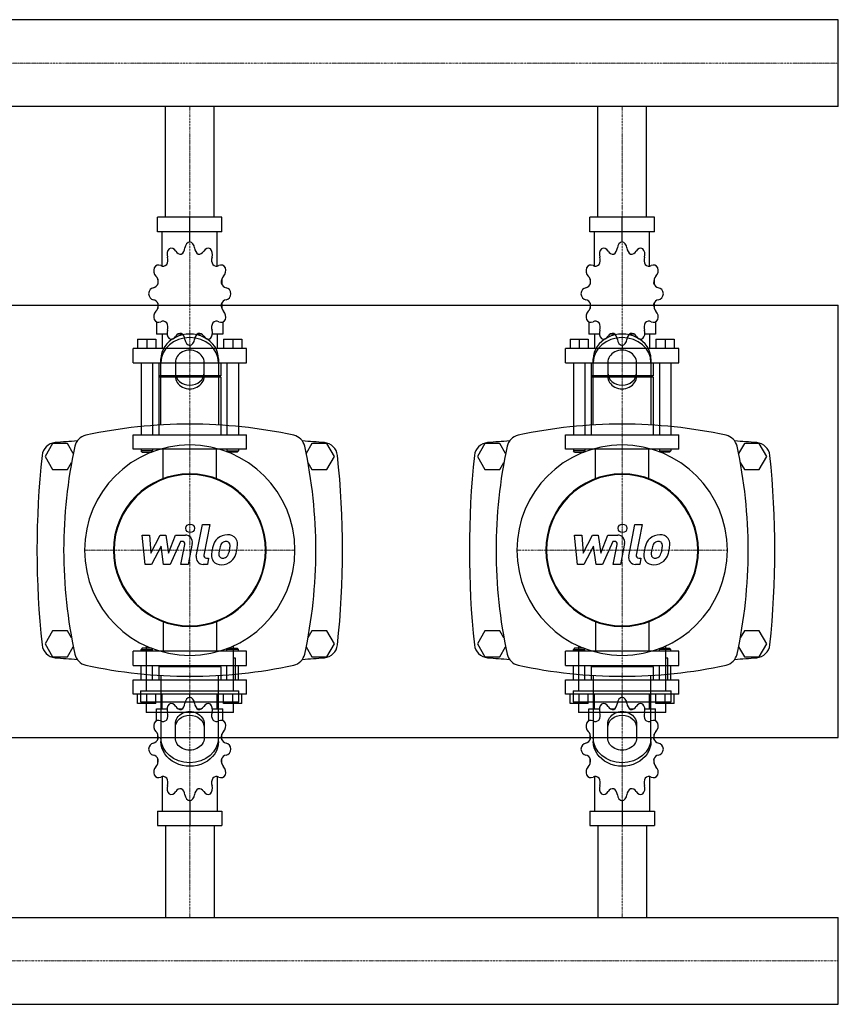
# Model space of a CAD drawing. Extents: x -20 to 1200, y -335 to 421.
# Drawn here: x 632 to 1200, y -335 to 348 of the extents above; entities that cross this region are included whole.
import ezdxf

# ---------------------------------------------------------------- set-up
doc = ezdxf.new("R2010")
doc.units = 0
doc.linetypes.add('DASHDOT', pattern=[1, 0.5, -0.25, 0, -0.25])
doc.layers.get('0').update_dxf_attribs({"color": 124})
doc.layers.add('CP_AXIS', color=143, linetype='DASHDOT', lineweight=18)
doc.layers.add('CP_DETAL', color=33, linetype='Continuous')

msp = doc.modelspace()

# ---------------------------------------------------------------- linework, layer by layer
for p, q in [((1200, 348.15), (398.49, 348.15)), ((1200, 287.85), (1200, 348.15)), ((1200, 287.85), (1200, 348.15)), ((1200, 348.15), (1200, 348.15)), ((1200, 287.85), (398.49, 287.85)), ((733.15, 211), (733.15, 287.85)), ((766.85, 211), (766.85, 287.85)), ((1033.15, 211), (1033.15, 287.85)), ((1066.85, 211), (1066.85, 287.85)), ((1200, 287.85), (1200, 287.85)), ((772.37, 211), (727.63, 211)), ((727.63, 201), (727.63, 211)), ((750, 194), (750, 211)), ((772.37, 201), (772.37, 211)), ((1072.37, 211), (1027.63, 211)), ((1027.63, 201), (1027.63, 211)), ((1050, 194), (1050, 211)), ((1072.37, 201), (1072.37, 211)), ((772.37, 201), (727.63, 201)), ((730.92, 177.12), (730.92, 201)), ((769.08, 177.12), (769.08, 201)), ((1072.37, 201), (1027.63, 201)), ((1030.92, 177.12), (1030.92, 201)), ((1069.08, 177.12), (1069.08, 201)), ((750, 194), (750, 196)), ((1050, 194), (1050, 196)), ((727.81, 168.11), (727.75, 168)), ((727.85, 168), (727.75, 168)), ((727.75, 168), (727.75, 164.5)), ((772.25, 168), (772.15, 168)), ((772.19, 168.11), (772.25, 168)), ((772.25, 168), (772.25, 164.5)), ((1027.81, 168.11), (1027.75, 168)), ((1027.85, 168), (1027.75, 168)), ((1027.75, 168), (1027.75, 164.5)), ((1072.25, 168), (1072.15, 168)), ((1072.19, 168.11), (1072.25, 168)), ((1072.25, 168), (1072.25, 164.5)), ((727.75, 151.5), (727.75, 147.7)), ((772.25, 151.5), (772.25, 147.7)), ((1027.75, 151.5), (1027.75, 147.7)), ((1072.25, 151.5), (1072.25, 147.7)), ((0, 150), (1200, 150)), ((727.75, 148), (727.85, 148)), ((727.81, 147.89), (727.75, 148)), ((772.15, 148), (772.25, 148)), ((772.19, 147.89), (772.25, 148)), ((1027.75, 148), (1027.85, 148)), ((1027.81, 147.89), (1027.75, 148)), ((1072.15, 148), (1072.25, 148)), ((1072.19, 147.89), (1072.25, 148)), ((1200, -150), (1200, 150)), ((726.95, 138.45), (726.95, 130)), ((773.05, 138.45), (773.05, 130)), ((1026.95, 138.45), (1026.95, 130)), ((1073.05, 138.45), (1073.05, 130)), ((734.26, 130), (726.95, 130)), ((730.92, 130), (730.92, 120)), ((744.83, 130), (741.81, 130)), ((758.19, 130), (755.17, 130)), ((773.05, 130), (765.74, 130)), ((769.08, 130), (769.08, 120)), ((1034.26, 130), (1026.95, 130)), ((1030.92, 130), (1030.92, 120)), ((1044.83, 130), (1041.81, 130)), ((1058.19, 130), (1055.17, 130)), ((1073.05, 130), (1065.74, 130)), ((1069.08, 130), (1069.08, 120)), ((713.84, 126.4), (726.55, 126.4)), ((713.84, 126.4), (713.84, 120)), ((720.19, 126.4), (720.19, 120)), ((726.55, 126.4), (726.55, 120)), ((773.45, 126.4), (773.45, 120)), ((773.45, 126.4), (786.16, 126.4)), ((779.81, 126.4), (779.81, 120)), ((786.16, 126.4), (786.16, 120)), ((1013.84, 126.4), (1026.55, 126.4)), ((1013.84, 126.4), (1013.84, 120)), ((1020.19, 126.4), (1020.19, 120)), ((1026.55, 126.4), (1026.55, 120)), ((1073.45, 126.4), (1073.45, 120)), ((1073.45, 126.4), (1086.16, 126.4)), ((1079.81, 126.4), (1079.81, 120)), ((1086.16, 126.4), (1086.16, 120)), ((789.34, 120), (710.66, 120)), ((710.66, 110), (710.66, 120)), ((750, 122), (750, 120)), ((789.34, 110), (789.34, 120)), ((1089.34, 120), (1010.66, 120)), ((1010.66, 110), (1010.66, 120)), ((1050, 122), (1050, 120)), ((1089.34, 110), (1089.34, 120)), ((710.66, 110), (789.34, 110)), ((716.22, 110), (716.22, 60)), ((724.17, 110), (724.17, 60)), ((728.54, 110), (728.54, 101)), ((730, 66.91), (730, 112.68)), ((740, 110.18), (740, 100.62)), ((760, 100.62), (760, 110.18)), ((770, 112.68), (770, 66.91)), ((771.46, 110), (771.46, 101)), ((775.83, 110), (775.83, 60)), ((783.78, 110), (783.78, 60)), ((1010.66, 110), (1089.34, 110)), ((1016.22, 110), (1016.22, 60)), ((1024.17, 110), (1024.17, 60)), ((1028.54, 110), (1028.54, 101)), ((1030, 66.91), (1030, 112.68)), ((1040, 110.18), (1040, 100.62)), ((1060, 100.62), (1060, 110.18)), ((1070, 112.68), (1070, 66.91)), ((1071.46, 110), (1071.46, 101)), ((1075.83, 110), (1075.83, 60)), ((1083.78, 110), (1083.78, 60)), ((771.46, 101), (728.54, 101)), ((729.33, 100), (728.54, 101)), ((771.46, 100), (728.54, 100)), ((728.54, 100), (728.54, 60)), ((770.67, 100), (771.46, 101)), ((771.46, 100), (771.46, 60)), ((1071.46, 101), (1028.54, 101)), ((1029.33, 100), (1028.54, 101)), ((1071.46, 100), (1028.54, 100)), ((1028.54, 100), (1028.54, 60)), ((1070.67, 100), (1071.46, 101)), ((1071.46, 100), (1071.46, 60)), ((710.66, 60), (789.34, 60)), ((710.66, 50), (710.66, 60)), ((789.34, 50), (789.34, 60)), ((1010.66, 60), (1089.34, 60)), ((1010.66, 50), (1010.66, 60)), ((1089.34, 50), (1089.34, 60)), ((654.8, 54), (649.61, 45)), ((665.2, 54), (654.8, 54)), ((669.18, 47.1), (665.2, 54)), ((789.34, 50), (710.66, 50)), ((716.22, 50), (716.22, 49)), ((724.17, 49), (716.22, 49)), ((717.02, 48), (716.22, 49)), ((717.02, 48), (723.37, 48)), ((723.37, 48), (724.17, 49)), ((724.17, 50), (724.17, 49)), ((775.83, 50), (775.83, 49)), ((775.83, 49), (783.78, 49)), ((776.63, 48), (775.83, 49)), ((782.98, 48), (776.63, 48)), ((782.98, 48), (783.78, 49)), ((783.78, 50), (783.78, 49)), ((834.8, 54), (830.82, 47.1)), ((845.2, 54), (834.8, 54)), ((850.39, 45), (845.2, 54)), ((954.8, 54), (949.61, 45)), ((965.2, 54), (954.8, 54)), ((969.18, 47.1), (965.2, 54)), ((1089.34, 50), (1010.66, 50)), ((1016.22, 50), (1016.22, 49)), ((1024.17, 49), (1016.22, 49)), ((1017.02, 48), (1016.22, 49)), ((1017.02, 48), (1023.37, 48)), ((1023.37, 48), (1024.17, 49)), ((1024.17, 50), (1024.17, 49)), ((1075.83, 50), (1075.83, 49)), ((1075.83, 49), (1083.78, 49)), ((1076.63, 48), (1075.83, 49)), ((1082.98, 48), (1076.63, 48)), ((1082.98, 48), (1083.78, 49)), ((1083.78, 50), (1083.78, 49)), ((1134.8, 54), (1130.82, 47.1)), ((1145.2, 54), (1134.8, 54)), ((1150.39, 45), (1145.2, 54)), ((649.61, 45), (654.8, 36)), ((845.2, 36), (850.39, 45)), ((949.61, 45), (954.8, 36)), ((1145.2, 36), (1150.39, 45)), ((654.8, 36), (665.2, 36)), ((665.2, 36), (667.98, 40.82)), ((832.02, 40.82), (834.8, 36)), ((834.8, 36), (845.2, 36)), ((954.8, 36), (965.2, 36)), ((965.2, 36), (967.98, 40.82)), ((1132.02, 40.82), (1134.8, 36)), ((1134.8, 36), (1145.2, 36)), ((654.8, -76), (649.61, -85)), ((665.2, -76), (654.8, -76)), ((667.98, -80.82), (665.2, -76)), ((834.8, -76), (832.02, -80.82)), ((845.2, -76), (834.8, -76)), ((850.39, -85), (845.2, -76)), ((954.8, -76), (949.61, -85)), ((965.2, -76), (954.8, -76)), ((967.98, -80.82), (965.2, -76)), ((1134.8, -76), (1132.02, -80.82)), ((1145.2, -76), (1134.8, -76)), ((1150.39, -85), (1145.2, -76)), ((649.61, -85), (654.8, -94)), ((665.2, -94), (669.18, -87.1)), ((717.02, -88), (716.22, -89)), ((723.37, -88), (717.02, -88)), ((719.7, -86.42), (719.7, -117.59)), ((723.37, -88), (724.17, -89)), ((776.63, -88), (775.83, -89)), ((776.63, -88), (782.98, -88)), ((780.3, -117.59), (780.3, -86.42)), ((782.98, -88), (783.78, -89)), ((830.82, -87.1), (834.8, -94)), ((845.2, -94), (850.39, -85)), ((949.61, -85), (954.8, -94)), ((965.2, -94), (969.18, -87.1)), ((1017.02, -88), (1016.22, -89)), ((1023.37, -88), (1017.02, -88)), ((1019.7, -86.42), (1019.7, -117.59)), ((1023.37, -88), (1024.17, -89)), ((1076.63, -88), (1075.83, -89)), ((1076.63, -88), (1082.98, -88)), ((1080.3, -117.59), (1080.3, -86.42)), ((1082.98, -88), (1083.78, -89)), ((1130.82, -87.1), (1134.8, -94)), ((1145.2, -94), (1150.39, -85)), ((654.8, -94), (665.2, -94)), ((789.34, -90), (710.66, -90)), ((710.66, -100), (710.66, -90)), ((716.22, -89), (724.17, -89)), ((716.22, -90), (716.22, -89)), ((724.17, -90), (724.17, -89)), ((783.78, -89), (775.83, -89)), ((775.83, -90), (775.83, -89)), ((781.81, -94.89), (780.3, -94.89)), ((781.81, -110.02), (781.81, -94.89)), ((783.78, -90), (783.78, -89)), ((789.34, -100), (789.34, -90)), ((834.8, -94), (845.2, -94)), ((954.8, -94), (965.2, -94)), ((1089.34, -90), (1010.66, -90)), ((1010.66, -100), (1010.66, -90)), ((1016.22, -89), (1024.17, -89)), ((1016.22, -90), (1016.22, -89)), ((1024.17, -90), (1024.17, -89)), ((1083.78, -89), (1075.83, -89)), ((1075.83, -90), (1075.83, -89)), ((1081.81, -94.89), (1080.3, -94.89)), ((1081.81, -110.02), (1081.81, -94.89)), ((1083.78, -90), (1083.78, -89)), ((1089.34, -100), (1089.34, -90)), ((1134.8, -94), (1145.2, -94)), ((710.66, -100), (789.34, -100)), ((716.22, -110), (716.22, -100)), ((724.17, -110), (724.17, -100)), ((729.33, -100), (728.54, -101)), ((771.46, -101), (728.54, -101)), ((728.54, -101), (728.54, -110)), ((770.67, -100), (771.46, -101)), ((771.46, -101), (771.46, -110)), ((775.83, -110), (775.83, -100)), ((783.78, -110), (783.78, -100)), ((1010.66, -100), (1089.34, -100)), ((1016.22, -110), (1016.22, -100)), ((1024.17, -110), (1024.17, -100)), ((1029.33, -100), (1028.54, -101)), ((1071.46, -101), (1028.54, -101)), ((1028.54, -101), (1028.54, -110)), ((1070.67, -100), (1071.46, -101)), ((1071.46, -101), (1071.46, -110)), ((1075.83, -110), (1075.83, -100)), ((1083.78, -110), (1083.78, -100)), ((730, -106.91), (730, -152.68)), ((770, -152.68), (770, -106.91)), ((1030, -106.91), (1030, -152.68)), ((1070, -152.68), (1070, -106.91)), ((710.66, -110), (789.34, -110)), ((710.66, -120), (710.66, -110)), ((780.3, -110.02), (781.81, -110.02)), ((789.34, -120), (789.34, -110)), ((1010.66, -110), (1089.34, -110)), ((1010.66, -120), (1010.66, -110)), ((1080.3, -110.02), (1081.81, -110.02)), ((1089.34, -120), (1089.34, -110)), ((789.34, -120), (710.66, -120)), ((713.84, -126.4), (713.84, -120)), ((715.92, -117.59), (784.08, -117.59)), ((715.92, -117.59), (715.92, -125.15)), ((720.19, -126.4), (720.19, -120)), ((726.55, -126.4), (726.55, -120)), ((730.92, -130), (730.92, -120)), ((750, -122), (750, -120)), ((769.08, -130), (769.08, -120)), ((773.45, -126.4), (773.45, -120)), ((779.81, -126.4), (779.81, -120)), ((784.08, -125.15), (784.08, -117.59)), ((786.16, -126.4), (786.16, -120)), ((1089.34, -120), (1010.66, -120)), ((1013.84, -126.4), (1013.84, -120)), ((1015.92, -117.59), (1084.08, -117.59)), ((1015.92, -117.59), (1015.92, -125.15)), ((1020.19, -126.4), (1020.19, -120)), ((1026.55, -126.4), (1026.55, -120)), ((1030.92, -130), (1030.92, -120)), ((1050, -122), (1050, -120)), ((1069.08, -130), (1069.08, -120)), ((1073.45, -126.4), (1073.45, -120)), ((1079.81, -126.4), (1079.81, -120)), ((1084.08, -125.15), (1084.08, -117.59)), ((1086.16, -126.4), (1086.16, -120)), ((726.55, -126.4), (713.84, -126.4)), ((715.92, -125.15), (784.08, -125.15)), ((719.7, -125.15), (719.7, -132.72)), ((786.16, -126.4), (773.45, -126.4)), ((780.3, -132.72), (780.3, -125.15)), ((1026.55, -126.4), (1013.84, -126.4)), ((1015.92, -125.15), (1084.08, -125.15)), ((1019.7, -125.15), (1019.7, -132.72)), ((1086.16, -126.4), (1073.45, -126.4)), ((1080.3, -132.72), (1080.3, -125.15)), ((780.3, -132.72), (719.7, -132.72)), ((726.95, -130), (734.26, -130)), ((726.95, -138.45), (726.95, -130)), ((741.81, -130), (744.83, -130)), ((755.17, -130), (758.19, -130)), ((765.74, -130), (773.05, -130)), ((773.05, -138.45), (773.05, -130)), ((1080.3, -132.72), (1019.7, -132.72)), ((1026.95, -130), (1034.26, -130)), ((1026.95, -138.45), (1026.95, -130)), ((1041.81, -130), (1044.83, -130)), ((1055.17, -130), (1058.19, -130)), ((1065.74, -130), (1073.05, -130)), ((1073.05, -138.45), (1073.05, -130)), ((740, -150.18), (740, -140.62)), ((760, -140.62), (760, -150.18)), ((1040, -150.18), (1040, -140.62)), ((1060, -140.62), (1060, -150.18)), ((0, -150), (1200, -150)), ((727.75, -151.5), (727.75, -147.7)), ((772.25, -151.5), (772.25, -147.7)), ((1027.75, -151.5), (1027.75, -147.7)), ((1072.25, -151.5), (1072.25, -147.7)), ((727.75, -168), (727.75, -164.5)), ((727.75, -168), (727.85, -168)), ((727.81, -168.11), (727.75, -168)), ((772.15, -168), (772.25, -168)), ((772.19, -168.11), (772.25, -168)), ((772.25, -168), (772.25, -164.5)), ((1027.75, -168), (1027.75, -164.5)), ((1027.75, -168), (1027.85, -168)), ((1027.81, -168.11), (1027.75, -168)), ((1072.15, -168), (1072.25, -168)), ((1072.19, -168.11), (1072.25, -168)), ((1072.25, -168), (1072.25, -164.5)), ((730.92, -177.12), (730.92, -201)), ((769.08, -177.12), (769.08, -201)), ((1030.92, -177.12), (1030.92, -201)), ((1069.08, -177.12), (1069.08, -201)), ((750, -194), (750, -211)), ((1050, -194), (1050, -211)), ((727.63, -201), (727.63, -211)), ((727.63, -201), (772.37, -201)), ((772.37, -201), (772.37, -211)), ((1027.63, -201), (1027.63, -211)), ((1027.63, -201), (1072.37, -201)), ((1072.37, -201), (1072.37, -211)), ((727.63, -211), (772.37, -211)), ((733.15, -211), (733.15, -274.85)), ((766.85, -211), (766.85, -274.85)), ((1027.63, -211), (1072.37, -211)), ((1033.15, -211), (1033.15, -274.85)), ((1066.85, -211), (1066.85, -274.85)), ((0, -274.85), (1200, -274.85)), ((1200, -335.15), (1200, -274.85)), ((1200, -335.15), (1200, -274.85)), ((1200, -274.85), (1200, -274.85)), ((0, -335.15), (1200, -335.15)), ((1200, -335.15), (1200, -335.15))]:
    msp.add_line(p, q)
at = {"extrusion": (0, 0, -1)}
for p, q in [((731.45, 29.11), (731.45, 50)), ((768.55, 29.11), (768.55, 50)), ((1031.45, 29.11), (1031.45, 50)), ((1068.55, 29.11), (1068.55, 50)), ((731.45, -69.11), (731.45, -90)), ((768.55, -69.11), (768.55, -90)), ((1031.45, -69.11), (1031.45, -90)), ((1068.55, -69.11), (1068.55, -90))]:
    msp.add_line(p, q, dxfattribs=at)
for centre, radius, start, end in [((750, -272.81), 340.31, 77.76543, 102.23457), ((1050, -272.81), 340.31, 77.76543, 102.23457), ((750, -1067.6), 1126.1, 93.97964, 94.75692), ((680, 50), 10, 102.23457, 167.76543), ((820, 50), 10, 12.23457, 77.76543), ((750, -1067.6), 1126.1, 85.24308, 86.02036), ((1050, -1067.6), 1126.1, 93.97964, 94.75692), ((980, 50), 10, 102.23457, 167.76543), ((1120, 50), 10, 12.23457, 77.76543), ((1050, -1067.6), 1126.1, 85.24308, 86.02036), ((657.44, 44.66), 10, 94.75692, 173.90284), ((1002.81, -20), 340.31, 167.76543, 192.23457), ((497.19, -20), 340.31, 347.76543, 12.23457), ((842.56, 44.66), 10, 6.09716, 85.24308), ((957.44, 44.66), 10, 94.75692, 173.90284), ((1302.81, -20), 340.31, 167.76543, 192.23457), ((797.19, -20), 340.31, 347.76543, 12.23457), ((1142.56, 44.66), 10, 6.09716, 85.24308), ((1262.72, -20), 618.72, 173.90284, 186.09716), ((237.27, -20), 618.72, 353.90284, 6.09716), ((1562.72, -20), 618.72, 173.90284, 186.09716), ((537.27, -20), 618.72, 353.90284, 6.09716), ((657.44, -84.66), 10, 186.09716, 265.24308), ((842.56, -84.66), 10, 274.75692, 353.90284), ((957.44, -84.66), 10, 186.09716, 265.24308), ((1142.56, -84.66), 10, 274.75692, 353.90284), ((750, 1027.6), 1126.1, 265.24308, 266.02036), ((680, -90), 10, 192.23457, 257.76543), ((820, -90), 10, 282.23457, 347.76543), ((750, 1027.6), 1126.1, 273.97964, 274.75692), ((1050, 1027.6), 1126.1, 265.24308, 266.02036), ((980, -90), 10, 192.23457, 257.76543), ((1120, -90), 10, 282.23457, 347.76543), ((1050, 1027.6), 1126.1, 273.97964, 274.75692), ((750, 232.81), 340.31, 257.76543, 282.23457), ((1050, 232.81), 340.31, 257.76543, 282.23457)]:
    msp.add_arc(centre, radius, start, end)
for centre, major_axis, ratio, start_param, end_param in [((750.62, 189.06), (0, 5), 0.794811, 0.156379, 1.437356), ((749.38, 189.06), (0, 5), 0.794811, -1.437356, -0.156379), ((1050.62, 189.06), (0, 5), 0.794811, 0.156379, 1.437356), ((1049.38, 189.06), (0, 5), 0.794811, -1.437356, -0.156379), ((738.19, 185.29), (0, 5), 0.794811, 0.679978, 1.960955), ((737.12, 184.51), (0, 5), 0.794811, -0.913757, 0.36722), ((743.62, 190.82), (0, 5.33), 0.794811, 2.227836, 3.263568), ((742.48, 190.44), (0, 5.33), 0.794811, 3.543217, 4.578949), ((757.52, 190.44), (0, 5.33), 0.794811, 1.704237, 2.739969), ((756.38, 190.82), (0, 5.33), 0.794811, 3.019618, 4.05535), ((762.88, 184.51), (0, 5), 0.794811, -0.36722, 0.913757), ((761.81, 185.29), (0, 5), 0.794811, 4.322231, 5.603208), ((1038.19, 185.29), (0, 5), 0.794811, 0.679978, 1.960955), ((1037.12, 184.51), (0, 5), 0.794811, -0.913757, 0.36722), ((1043.62, 190.82), (0, 5.33), 0.794811, 2.227836, 3.263568), ((1042.48, 190.44), (0, 5.33), 0.794811, 3.543217, 4.578949), ((1057.52, 190.44), (0, 5.33), 0.794811, 1.704237, 2.739969), ((1056.38, 190.82), (0, 5.33), 0.794811, 3.019618, 4.05535), ((1062.88, 184.51), (0, 5), 0.794811, -0.36722, 0.913757), ((1061.81, 185.29), (0, 5), 0.794811, 4.322231, 5.603208), ((728.31, 172.86), (0, 5), 0.794811, -0.390158, 0.890819), ((731.43, 182.41), (0, 5.33), 0.794811, 2.751434, 3.787166), ((730.6, 181.36), (0, 5.33), 0.794811, 4.066815, 5.102547), ((769.4, 181.36), (0, 5.33), 0.794811, 1.180638, 2.21637), ((768.57, 182.41), (0, 5.33), 0.794811, 2.496019, 3.531751), ((771.69, 172.86), (0, 5), 0.794811, -0.890819, 0.390158), ((1028.31, 172.86), (0, 5), 0.794811, -0.390158, 0.890819), ((1031.43, 182.41), (0, 5.33), 0.794811, 2.751434, 3.787166), ((1030.6, 181.36), (0, 5.33), 0.794811, 4.066815, 5.102547), ((1069.4, 181.36), (0, 5.33), 0.794811, 1.180638, 2.21637), ((1068.57, 182.41), (0, 5.33), 0.794811, 2.496019, 3.531751), ((1071.69, 172.86), (0, 5), 0.794811, -0.890819, 0.390158), ((728.93, 174.2), (0, 5), 0.794811, 1.203577, 2.484554), ((771.07, 174.2), (0, 5), 0.794811, 3.798632, 5.079609), ((1028.93, 174.2), (0, 5), 0.794811, 1.203577, 2.484554), ((1071.07, 174.2), (0, 5), 0.794811, 3.798632, 5.079609), ((724.22, 167.46), (0, 5.33), 0.794811, 3.275033, 4.310765), ((723.91, 166.02), (0, 5.33), 0.794811, 4.590414, 5.626146), ((776.09, 166.02), (0, 5.33), 0.794811, 0.657039, 1.692771), ((775.78, 167.46), (0, 5.33), 0.794811, 1.97242, 3.008152), ((1024.22, 167.46), (0, 5.33), 0.794811, 3.275033, 4.310765), ((1023.91, 166.02), (0, 5.33), 0.794811, 4.590414, 5.626146), ((1076.09, 166.02), (0, 5.33), 0.794811, 0.657039, 1.692771), ((1075.78, 167.46), (0, 5.33), 0.794811, 1.97242, 3.008152), ((725.31, 157.22), (0, 5), 0.794811, 0.133441, 1.414417), ((725.31, 158.78), (0, 5), 0.794811, 1.727175, 3.008152), ((774.69, 157.22), (0, 5), 0.794811, -1.414417, -0.13344), ((774.69, 158.78), (0, 5), 0.794811, 3.275033, 4.55601), ((1025.31, 157.22), (0, 5), 0.794811, 0.133441, 1.414417), ((1025.31, 158.78), (0, 5), 0.794811, 1.727175, 3.008152), ((1074.69, 157.22), (0, 5), 0.794811, -1.414417, -0.13344), ((1074.69, 158.78), (0, 5), 0.794811, 3.275033, 4.55601), ((724.22, 148.54), (0, 5.33), 0.794811, -1.169172, -0.13344), ((723.91, 149.98), (0, 5.33), 0.794811, 3.798632, 4.834364), ((776.09, 149.98), (0, 5.33), 0.794811, 1.448822, 2.484553), ((775.78, 148.54), (0, 5.33), 0.794811, 0.13344, 1.169172), ((1024.22, 148.54), (0, 5.33), 0.794811, -1.169172, -0.13344), ((1023.91, 149.98), (0, 5.33), 0.794811, 3.798632, 4.834364), ((1076.09, 149.98), (0, 5.33), 0.794811, 1.448822, 2.484553), ((1075.78, 148.54), (0, 5.33), 0.794811, 0.13344, 1.169172), ((728.93, 141.8), (0, 5), 0.794811, 0.657039, 1.938016), ((771.07, 141.8), (0, 5), 0.794811, 4.345169, 5.626146), ((1028.93, 141.8), (0, 5), 0.794811, 0.657039, 1.938016), ((1071.07, 141.8), (0, 5), 0.794811, 4.345169, 5.626146), ((728.31, 143.14), (0, 5), 0.794811, 2.250774, 3.531751), ((731.43, 133.59), (0, 5.33), 0.794811, -0.645574, 0.390158), ((730.6, 134.64), (0, 5.33), 0.794811, 4.322231, 5.357963), ((769.4, 134.64), (0, 5.33), 0.794811, 0.925223, 1.960955), ((768.57, 133.59), (0, 5.33), 0.794811, -0.390158, 0.645574), ((771.69, 143.14), (0, 5), 0.794811, 2.751434, 4.032411), ((1028.31, 143.14), (0, 5), 0.794811, 2.250774, 3.531751), ((1031.43, 133.59), (0, 5.33), 0.794811, -0.645574, 0.390158), ((1030.6, 134.64), (0, 5.33), 0.794811, 4.322231, 5.357963), ((1069.4, 134.64), (0, 5.33), 0.794811, 0.925223, 1.960955), ((1068.57, 133.59), (0, 5.33), 0.794811, -0.390158, 0.645574), ((1071.69, 143.14), (0, 5), 0.794811, 2.751434, 4.032411), ((750, 112.68), (20, 0), 0.866025, 0, 3.141593), ((738.19, 130.71), (0, 5), 0.794811, 1.180638, 2.461615), ((743.62, 125.18), (0, 5.33), 0.794811, -0.121975, 0.913757), ((742.48, 125.56), (0, 5.33), 0.794811, -1.437356, -0.401624), ((757.52, 125.56), (0, 5.33), 0.794811, 0.401624, 1.437356), ((756.38, 125.18), (0, 5.33), 0.794811, -0.913757, 0.121975), ((761.81, 130.71), (0, 5), 0.794811, 3.82157, 5.102547), ((1050, 112.68), (20, 0), 0.866025, 0, 3.141593), ((1038.19, 130.71), (0, 5), 0.794811, 1.180638, 2.461615), ((1043.62, 125.18), (0, 5.33), 0.794811, -0.121975, 0.913757), ((1042.48, 125.56), (0, 5.33), 0.794811, -1.437356, -0.401624), ((1057.52, 125.56), (0, 5.33), 0.794811, 0.401624, 1.437356), ((1056.38, 125.18), (0, 5.33), 0.794811, -0.913757, 0.121975), ((1061.81, 130.71), (0, 5), 0.794811, 3.82157, 5.102547), ((750, 110.18), (-20, 0), 0.866025, 3.141593, 6.283185), ((737.12, 131.49), (0, 5), 0.794811, 2.774373, 4.05535), ((750.62, 126.94), (0, 5), 0.794811, 1.704237, 2.985214), ((749.38, 126.94), (0, 5), 0.794811, 3.297972, 4.578949), ((762.88, 131.49), (0, 5), 0.794811, 2.227836, 3.508812), ((1050, 110.18), (-20, 0), 0.866025, 3.141593, 6.283185), ((1037.12, 131.49), (0, 5), 0.794811, 2.774373, 4.05535), ((1050.62, 126.94), (0, 5), 0.794811, 1.704237, 2.985214), ((1049.38, 126.94), (0, 5), 0.794811, 3.297972, 4.578949), ((1062.88, 131.49), (0, 5), 0.794811, 2.227836, 3.508812), ((750, 110.18), (10, 0), 0.866025, 0, 3.141593), ((1050, 110.18), (10, 0), 0.866025, 0, 3.141593), ((750, 103.12), (10, 0), 0.866025, 3.141593, 6.283185), ((1050, 103.12), (10, 0), 0.866025, 3.141593, 6.283185), ((750, 100.62), (-10, 0), 0.866025, 0, 3.141593), ((1050, 100.62), (-10, 0), 0.866025, 0, 3.141593), ((750, -20), (-51.62, 51.62), 1, 3.926991, 10.210176), ((1050, -20), (51.62, 51.62), 1, 5.497787, 11.780972), ((750, -20), (37.44, 37.44), 1, 5.497787, 11.780972), ((750, -20), (-37.12, 37.12), 1, 3.926991, 10.210176), ((1050, -20), (-37.44, 37.44), 1, 3.926991, 10.210176), ((1050, -20), (37.12, 37.12), 1, 5.497787, 11.780972), ((750.62, -126.94), (0, 5), 0.794811, 0.156379, 1.437356), ((749.38, -126.94), (0, 5), 0.794811, -1.437356, -0.156379), ((1050.62, -126.94), (0, 5), 0.794811, 0.156379, 1.437356), ((1049.38, -126.94), (0, 5), 0.794811, -1.437356, -0.156379), ((738.19, -130.71), (0, 5), 0.794811, 0.679978, 1.960955), ((737.12, -131.49), (0, 5), 0.794811, -0.913757, 0.36722), ((743.62, -125.18), (0, 5.33), 0.794811, 2.227836, 3.263568), ((742.48, -125.56), (0, 5.33), 0.794811, 3.543217, 4.578949), ((757.52, -125.56), (0, 5.33), 0.794811, 1.704237, 2.739969), ((756.38, -125.18), (0, 5.33), 0.794811, 3.019618, 4.05535), ((762.88, -131.49), (0, 5), 0.794811, -0.36722, 0.913757), ((761.81, -130.71), (0, 5), 0.794811, 4.322231, 5.603208), ((1038.19, -130.71), (0, 5), 0.794811, 0.679978, 1.960955), ((1037.12, -131.49), (0, 5), 0.794811, -0.913757, 0.36722), ((1043.62, -125.18), (0, 5.33), 0.794811, 2.227836, 3.263568), ((1042.48, -125.56), (0, 5.33), 0.794811, 3.543217, 4.578949), ((1057.52, -125.56), (0, 5.33), 0.794811, 1.704237, 2.739969), ((1056.38, -125.18), (0, 5.33), 0.794811, 3.019618, 4.05535), ((1062.88, -131.49), (0, 5), 0.794811, -0.36722, 0.913757), ((1061.81, -130.71), (0, 5), 0.794811, 4.322231, 5.603208), ((730.6, -134.64), (0, 5.33), 0.794811, 4.066815, 5.102547), ((769.4, -134.64), (0, 5.33), 0.794811, 1.180638, 2.21637), ((1030.6, -134.64), (0, 5.33), 0.794811, 4.066815, 5.102547), ((1069.4, -134.64), (0, 5.33), 0.794811, 1.180638, 2.21637), ((728.93, -141.8), (0, 5), 0.794811, 1.203577, 2.484554), ((728.31, -143.14), (0, 5), 0.794811, -0.390158, 0.890819), ((731.43, -133.59), (0, 5.33), 0.794811, 2.751434, 3.787166), ((768.57, -133.59), (0, 5.33), 0.794811, 2.496019, 3.531751), ((771.69, -143.14), (0, 5), 0.794811, -0.890819, 0.390158), ((771.07, -141.8), (0, 5), 0.794811, 3.798632, 5.079609), ((1028.93, -141.8), (0, 5), 0.794811, 1.203577, 2.484554), ((1028.31, -143.14), (0, 5), 0.794811, -0.390158, 0.890819), ((1031.43, -133.59), (0, 5.33), 0.794811, 2.751434, 3.787166), ((1068.57, -133.59), (0, 5.33), 0.794811, 2.496019, 3.531751), ((1071.69, -143.14), (0, 5), 0.794811, -0.890819, 0.390158), ((1071.07, -141.8), (0, 5), 0.794811, 3.798632, 5.079609), ((723.91, -149.98), (0, 5.33), 0.794811, 4.590414, 5.626146), ((776.09, -149.98), (0, 5.33), 0.794811, 0.657039, 1.692771), ((1023.91, -149.98), (0, 5.33), 0.794811, 4.590414, 5.626146), ((1076.09, -149.98), (0, 5.33), 0.794811, 0.657039, 1.692771), ((725.31, -158.78), (0, 5), 0.794811, 0.133441, 1.414417), ((724.22, -148.54), (0, 5.33), 0.794811, 3.275033, 4.310765), ((775.78, -148.54), (0, 5.33), 0.794811, 1.97242, 3.008152), ((774.69, -158.78), (0, 5), 0.794811, -1.414417, -0.13344), ((1025.31, -158.78), (0, 5), 0.794811, 0.133441, 1.414417), ((1024.22, -148.54), (0, 5.33), 0.794811, 3.275033, 4.310765), ((1075.78, -148.54), (0, 5.33), 0.794811, 1.97242, 3.008152), ((1074.69, -158.78), (0, 5), 0.794811, -1.414417, -0.13344), ((725.31, -157.22), (0, 5), 0.794811, 1.727175, 3.008152), ((724.22, -167.46), (0, 5.33), 0.794811, -1.169172, -0.13344), ((775.78, -167.46), (0, 5.33), 0.794811, 0.13344, 1.169172), ((774.69, -157.22), (0, 5), 0.794811, 3.275033, 4.55601), ((1025.31, -157.22), (0, 5), 0.794811, 1.727175, 3.008152), ((1024.22, -167.46), (0, 5.33), 0.794811, -1.169172, -0.13344), ((1075.78, -167.46), (0, 5.33), 0.794811, 0.13344, 1.169172), ((1074.69, -157.22), (0, 5), 0.794811, 3.275033, 4.55601), ((728.93, -174.2), (0, 5), 0.794811, 0.657039, 1.938016), ((723.91, -166.02), (0, 5.33), 0.794811, 3.798632, 4.834364), ((776.09, -166.02), (0, 5.33), 0.794811, 1.448822, 2.484553), ((771.07, -174.2), (0, 5), 0.794811, 4.345169, 5.626146), ((1028.93, -174.2), (0, 5), 0.794811, 0.657039, 1.938016), ((1023.91, -166.02), (0, 5.33), 0.794811, 3.798632, 4.834364), ((1076.09, -166.02), (0, 5.33), 0.794811, 1.448822, 2.484553), ((1071.07, -174.2), (0, 5), 0.794811, 4.345169, 5.626146), ((728.31, -172.86), (0, 5), 0.794811, 2.250774, 3.531751), ((731.43, -182.41), (0, 5.33), 0.794811, -0.645574, 0.390158), ((768.57, -182.41), (0, 5.33), 0.794811, -0.390158, 0.645574), ((771.69, -172.86), (0, 5), 0.794811, 2.751434, 4.032411), ((1028.31, -172.86), (0, 5), 0.794811, 2.250774, 3.531751), ((1031.43, -182.41), (0, 5.33), 0.794811, -0.645574, 0.390158), ((1068.57, -182.41), (0, 5.33), 0.794811, -0.390158, 0.645574), ((1071.69, -172.86), (0, 5), 0.794811, 2.751434, 4.032411), ((738.19, -185.29), (0, 5), 0.794811, 1.180638, 2.461615), ((730.6, -181.36), (0, 5.33), 0.794811, 4.322231, 5.357963), ((761.81, -185.29), (0, 5), 0.794811, 3.82157, 5.102547), ((769.4, -181.36), (0, 5.33), 0.794811, 0.925223, 1.960955), ((1038.19, -185.29), (0, 5), 0.794811, 1.180638, 2.461615), ((1030.6, -181.36), (0, 5.33), 0.794811, 4.322231, 5.357963), ((1061.81, -185.29), (0, 5), 0.794811, 3.82157, 5.102547), ((1069.4, -181.36), (0, 5.33), 0.794811, 0.925223, 1.960955), ((737.12, -184.51), (0, 5), 0.794811, 2.774373, 4.05535), ((743.62, -190.82), (0, 5.33), 0.794811, -0.121975, 0.913757), ((742.48, -190.44), (0, 5.33), 0.794811, -1.437356, -0.401624), ((750.62, -189.06), (0, 5), 0.794811, 1.704237, 2.985214), ((749.38, -189.06), (0, 5), 0.794811, 3.297972, 4.578949), ((757.52, -190.44), (0, 5.33), 0.794811, 0.401624, 1.437356), ((756.38, -190.82), (0, 5.33), 0.794811, -0.913757, 0.121975), ((762.88, -184.51), (0, 5), 0.794811, 2.227836, 3.508812), ((1037.12, -184.51), (0, 5), 0.794811, 2.774373, 4.05535), ((1043.62, -190.82), (0, 5.33), 0.794811, -0.121975, 0.913757), ((1042.48, -190.44), (0, 5.33), 0.794811, -1.437356, -0.401624), ((1050.62, -189.06), (0, 5), 0.794811, 1.704237, 2.985214), ((1049.38, -189.06), (0, 5), 0.794811, 3.297972, 4.578949), ((1057.52, -190.44), (0, 5.33), 0.794811, 0.401624, 1.437356), ((1056.38, -190.82), (0, 5.33), 0.794811, -0.913757, 0.121975), ((1062.88, -184.51), (0, 5), 0.794811, 2.227836, 3.508812)]:
    msp.add_ellipse(centre, major_axis=major_axis, ratio=ratio, start_param=start_param, end_param=end_param)
for centre, major_axis, start_param, end_param in [((750, -140.62), (-10, 0), 0, 3.141593), ((750, -143.12), (10, 0), 3.141593, 6.283185), ((1050, -140.62), (-10, 0), 0, 3.141593), ((1050, -143.12), (10, 0), 3.141593, 6.283185), ((750, -150.18), (-20, 0), 3.141593, 6.283185), ((750, -150.18), (10, 0), 0, 3.141593), ((1050, -150.18), (-20, 0), 3.141593, 6.283185), ((1050, -150.18), (10, 0), 0, 3.141593), ((750, -152.68), (20, 0), 0, 3.141593), ((1050, -152.68), (20, 0), 0, 3.141593)]:
    msp.add_ellipse(centre, major_axis=major_axis, ratio=0.866025, start_param=start_param, end_param=end_param, dxfattribs=at)
at = {"layer": 'CP_AXIS'}
for p, q in [((1200, 318), (0, 318)), ((750, 287.85), (750, 211)), ((1050, 287.85), (1050, 211)), ((750, 211), (750, 50)), ((1050, 211), (1050, 50)), ((750, 50), (750, -90)), ((1050, 50), (1050, -90)), ((677, -20), (823, -20)), ((977, -20), (1123, -20)), ((750, -211), (750, -90)), ((1050, -211), (1050, -90)), ((750, -274.85), (750, -211)), ((1050, -274.85), (1050, -211)), ((0, -305), (1200, -305))]:
    msp.add_line(p, q, dxfattribs=at)
at = {"layer": 'CP_DETAL'}
for p, q in [((754.55, -24.12), (758.82, -2.16)), ((758.82, -2.16), (763.87, -2.16)), ((763.87, -2.16), (759.74, -23.42)), ((1054.55, -24.12), (1058.82, -2.16)), ((1058.82, -2.16), (1063.87, -2.16)), ((1063.87, -2.16), (1059.74, -23.42)), ((716.87, -9.59), (722.08, -9.59)), ((719, -29.84), (716.87, -9.59)), ((722.08, -9.59), (722.92, -22.1)), ((722.92, -22.1), (729.47, -9.59)), ((729.47, -9.59), (733.41, -9.59)), ((733.41, -9.59), (735.14, -22.1)), ((735.14, -22.1), (740.2, -9.59)), ((740.2, -9.59), (746.99, -9.57)), ((1016.87, -9.59), (1022.08, -9.59)), ((1019, -29.84), (1016.87, -9.59)), ((1022.08, -9.59), (1022.92, -22.1)), ((1022.92, -22.1), (1029.47, -9.59)), ((1029.47, -9.59), (1033.41, -9.59)), ((1033.41, -9.59), (1035.14, -22.1)), ((1035.14, -22.1), (1040.2, -9.59)), ((1040.2, -9.59), (1046.99, -9.57)), ((730.12, -17.13), (723.42, -29.84)), ((731.89, -29.84), (730.12, -17.13)), ((743.58, -13.86), (736.3, -29.84)), ((744.76, -13.86), (743.58, -13.86)), ((743.86, -29.85), (746.53, -16)), ((751.71, -15.28), (748.91, -29.85)), ((1030.12, -17.13), (1023.42, -29.84)), ((1031.89, -29.84), (1030.12, -17.13)), ((1043.58, -13.86), (1036.3, -29.84)), ((1044.76, -13.86), (1043.58, -13.86)), ((1043.86, -29.85), (1046.53, -16)), ((1051.71, -15.28), (1048.91, -29.85)), ((761.51, -25.56), (763.05, -25.56)), ((763.05, -25.56), (762.22, -29.84)), ((1061.51, -25.56), (1063.05, -25.56)), ((1063.05, -25.56), (1062.22, -29.84)), ((723.42, -29.84), (719, -29.84)), ((736.3, -29.84), (731.89, -29.84)), ((748.91, -29.85), (743.86, -29.85)), ((762.22, -29.84), (759.26, -29.84)), ((1023.42, -29.84), (1019, -29.84)), ((1036.3, -29.84), (1031.89, -29.84)), ((1048.91, -29.85), (1043.86, -29.85)), ((1062.22, -29.84), (1059.26, -29.84))]:
    msp.add_line(p, q, dxfattribs=at)
for centre in [(750.34, -4.83), (1050.34, -4.83)]:
    msp.add_circle(centre, 3, dxfattribs=at)
for centre, radius, start, end in [((746.99, -14.37), 4.8, 349.14628, 90.1097), ((775.48, -19.02), 9.44, 130.4936, 150.86472), ((775.97, -19.4), 10.05, 89.32867, 131.19838), ((776.55, -16.31), 6.97, 39.86254, 93.78775), ((776.99, -15.53), 6.13, 357.21753, 36.91765), ((1046.99, -14.37), 4.8, 349.14628, 90.1097), ((1075.48, -19.02), 9.44, 130.4936, 150.86472), ((1075.97, -19.4), 10.05, 89.32867, 131.19838), ((1076.55, -16.31), 6.97, 39.86254, 93.78775), ((1076.99, -15.53), 6.13, 357.21753, 36.91765), ((744.76, -15.66), 1.8, 349.12824, 90.03612), ((789.07, -24.55), 24.04, 168.33329, 176.52588), ((783.05, -22.44), 17.74, 153.11154, 171.0742), ((787.64, -23.36), 17.45, 167.85106, 176.83157), ((797.61, -24.85), 27.51, 165.01044, 169.18658), ((776.36, -18.82), 5.44, 132.32247, 168.54459), ((775.12, -17.62), 3.72, 88.6944, 130.59674), ((775.28, -17.29), 3.39, 69.364, 91.28334), ((775.66, -16.2), 2.23, 38.89188, 68.62272), ((762.64, -17.06), 15.24, 336.53024, 350.06328), ((774.95, -16.57), 3.02, 358.4755, 35.93303), ((758.7, -16.14), 19.28, 349.37609, 358.47941), ((753.44, -14.1), 29.76, 343.06336, 349.16054), ((762.75, -15.38), 20.37, 347.78458, 358.75865), ((1044.76, -15.66), 1.8, 349.12824, 90.03612), ((1089.07, -24.55), 24.04, 168.33329, 176.52588), ((1083.05, -22.44), 17.74, 153.11154, 171.0742), ((1087.64, -23.36), 17.45, 167.85106, 176.83157), ((1097.61, -24.85), 27.51, 165.01044, 169.18658), ((1076.36, -18.82), 5.44, 132.32247, 168.54459), ((1075.12, -17.62), 3.72, 88.6944, 130.59674), ((1075.28, -17.29), 3.39, 69.364, 91.28334), ((1075.66, -16.2), 2.23, 38.89188, 68.62272), ((1062.64, -17.06), 15.24, 336.53024, 350.06328), ((1074.95, -16.57), 3.02, 358.4755, 35.93303), ((1058.7, -16.14), 19.28, 349.37609, 358.47941), ((1053.44, -14.1), 29.76, 343.06336, 349.16054), ((1062.75, -15.38), 20.37, 347.78458, 358.75865), ((759.26, -25.04), 4.8, 169.00415, 270), ((761.51, -23.76), 1.8, 169.00415, 270), ((771.33, -23.81), 6.29, 173.44296, 216.79019), ((773.36, -22.78), 3.17, 173.0647, 215.67225), ((772.74, -22.98), 2.55, 220.25404, 274.7357), ((772.29, -16.61), 8.93, 274.18455, 282.23013), ((773.08, -21.79), 3.72, 287.23719, 310.2783), ((772.48, -21.19), 4.57, 311.13806, 334.81622), ((772.26, -20.01), 10.03, 311.00226, 344.05833), ((1059.26, -25.04), 4.8, 169.00415, 270), ((1061.51, -23.76), 1.8, 169.00415, 270), ((1071.33, -23.81), 6.29, 173.44296, 216.79019), ((1073.36, -22.78), 3.17, 173.0647, 215.67225), ((1072.74, -22.98), 2.55, 220.25404, 274.7357), ((1072.29, -16.61), 8.93, 274.18455, 282.23013), ((1073.08, -21.79), 3.72, 287.23719, 310.2783), ((1072.48, -21.19), 4.57, 311.13806, 334.81622), ((1072.26, -20.01), 10.03, 311.00226, 344.05833), ((771.56, -23.3), 6.79, 219.11758, 274.24105), ((772.12, -19.75), 10.32, 269.67378, 310.63898), ((1071.56, -23.3), 6.79, 219.11758, 274.24105), ((1072.12, -19.75), 10.32, 269.67378, 310.63898)]:
    msp.add_arc(centre, radius, start, end, dxfattribs=at)

doc.saveas('drawing.dxf')
